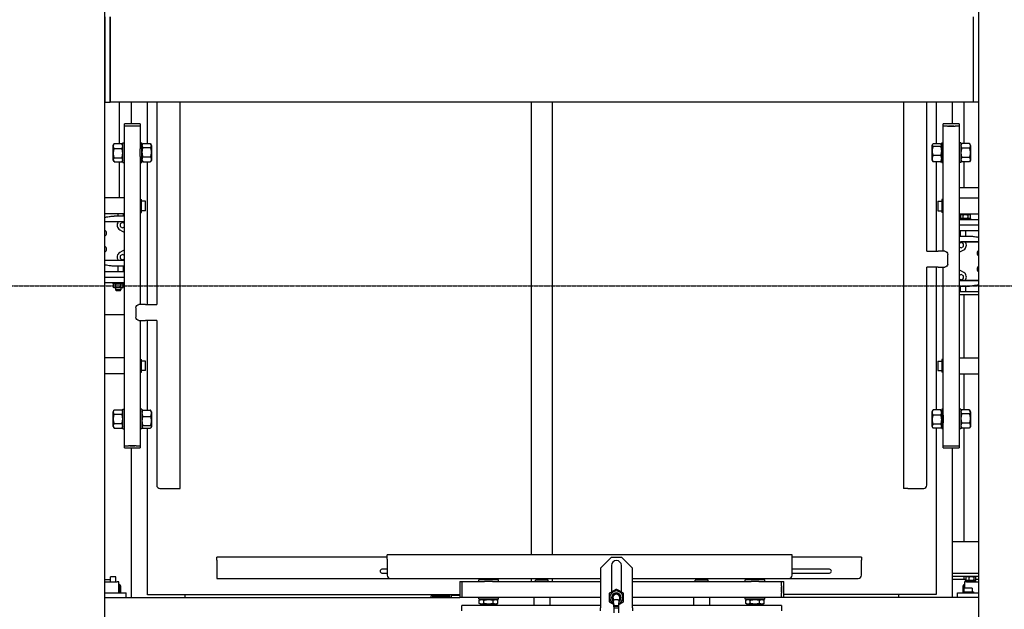
# Model space of a CAD drawing. Units: millimetres. Extents: x 494640 to 518138, y 1591091 to 1618297.
# Drawn here: x 509070 to 510918, y 1595532 to 1596639 of the extents above; entities that cross this region are included whole.
import ezdxf

# ---------------------------------------------------------------- set-up
doc = ezdxf.new("R2010")
doc.units = ezdxf.units.MM
doc.linetypes.add('CENTER', pattern=[2, 1.25, -0.25, 0.25, -0.25])

# ---------------------------------------------------------------- blocks, each defined once
blk = doc.blocks.new('PAL2800 top')
blk.add_wipeout([(-1024, 5066.6), (-980, 0), (980, 0), (990, 5063.9)])
for p, q in [((-820, 384.2), (-820, 2300)), ((820, 384.2), (820, 2300)), ((-820, 1810), (-820, 1650)), ((-810, 1810), (-810, 1650)), ((-810, 1650), (-810, 1810)), ((810, 1650), (810, 1810)), ((810, 1650), (810, 1810)), ((820, 1650), (820, 1810)), ((-820, 1650), (-810, 1650)), ((810, 1650), (-810, 1650)), ((-793, 1650), (-793, 1572.3)), ((-770, 1609), (-770, 1650)), ((-740, 1572.3), (-740, 1650)), ((-722.8, 1650), (-722.8, 1270)), ((-678.8, 925), (-678.8, 1650)), ((-20, 1650), (-20, 800)), ((20, 800), (20, 1650)), ((678.8, 1650), (678.8, 925)), ((722.8, 1370), (722.8, 1650)), ((740, 1650), (740, 1571.9)), ((770, 1650), (770, 1609)), ((793, 1572.3), (793, 1650)), ((820, 1650), (810, 1650)), ((-773.6, 1609), (-783.6, 1609)), ((-783.6, 1605), (-783.6, 1609)), ((-763.6, 1609), (-773.6, 1609)), ((-753.6, 1609), (-763.6, 1609)), ((-753.6, 1609), (-753.6, 1605)), ((763.6, 1609), (753.6, 1609)), ((753.6, 1605), (753.6, 1609)), ((773.6, 1609), (763.6, 1609)), ((783.6, 1609), (773.6, 1609)), ((783.6, 1609), (783.6, 1605)), ((-783.6, 1562.3), (-783.6, 1605)), ((-775.6, 1605), (-783.6, 1605)), ((-761.6, 1605), (-775.6, 1605)), ((-763.6, 1605), (-773.6, 1605)), ((-753.6, 1605), (-761.6, 1605)), ((-753.6, 1605), (-753.6, 1562.3)), ((761.6, 1605), (753.6, 1605)), ((753.6, 1562.3), (753.6, 1605)), ((761.6, 1605), (775.6, 1605)), ((773.6, 1605), (763.6, 1605)), ((783.6, 1605), (775.6, 1605)), ((783.6, 1605), (783.6, 1562.3)), ((-804.6, 1568.8), (-802.9, 1571.7)), ((-802.6, 1572.3), (-788.6, 1572.3)), ((-786.6, 1568.8), (-788.2, 1571.7)), ((-786.6, 1536.5), (-786.6, 1573.5)), ((-786.6, 1573.5), (-783.6, 1573.5)), ((-753.6, 1573.5), (-750.6, 1573.5)), ((-750.6, 1536.5), (-750.6, 1573.5)), ((-750.6, 1568.8), (-749, 1571.6)), ((-748.6, 1572.3), (-734.6, 1572.3)), ((-732.6, 1568.8), (-734.2, 1571.6)), ((748.6, 1571.9), (734.6, 1571.9)), ((750.6, 1536.5), (750.6, 1573.5)), ((750.6, 1573.5), (753.6, 1573.5)), ((786.6, 1573.5), (783.6, 1573.5)), ((786.6, 1573.5), (786.6, 1536.5)), ((786.6, 1568.8), (788.4, 1572.1)), ((802.6, 1572.3), (788.6, 1572.3)), ((804.6, 1568.8), (802.7, 1572.1)), ((-804.6, 1541.1), (-804.6, 1568.8)), ((-802.6, 1562.6), (-788.6, 1562.6)), ((-783.6, 1547.7), (-783.6, 1562.3)), ((-753.6, 1547.7), (-753.6, 1562.3)), ((-748.6, 1564.8), (-734.6, 1564.8)), ((-732.6, 1568.8), (-732.6, 1541.1)), ((732.6, 1568.8), (733.6, 1570.7)), ((732.6, 1541.1), (732.6, 1568.8)), ((748.6, 1566.8), (734.6, 1566.8)), ((750.6, 1568.8), (749.5, 1570.7)), ((753.6, 1547.7), (753.6, 1562.3)), ((783.6, 1562.3), (783.6, 1547.7)), ((802.6, 1563.3), (788.6, 1563.3)), ((804.6, 1568.8), (804.6, 1541.1)), ((-804.6, 1541.1), (-802.9, 1538.3)), ((-802.6, 1545.3), (-788.6, 1545.3)), ((-802.6, 1537.7), (-788.6, 1537.7)), ((-793, 1537.7), (-793, 1470)), ((-786.6, 1541.1), (-788.2, 1538.3)), ((-786.6, 1536.5), (-783.6, 1536.5)), ((-783.6, 1062.3), (-783.6, 1547.7)), ((-753.6, 1547.7), (-753.6, 1270)), ((-753.6, 1536.5), (-750.6, 1536.5)), ((-750.6, 1541.1), (-749, 1538.4)), ((-748.6, 1547.5), (-734.6, 1547.5)), ((-748.6, 1537.7), (-734.6, 1537.7)), ((-740, 1270), (-740, 1537.7)), ((-732.6, 1541.1), (-734.2, 1538.4)), ((732.6, 1541.1), (733.6, 1539.3)), ((748.6, 1549.9), (734.6, 1549.9)), ((748.6, 1538.1), (734.6, 1538.1)), ((740, 1538.1), (740, 1370)), ((750.6, 1541.1), (749.5, 1539.3)), ((750.6, 1536.5), (753.6, 1536.5)), ((753.6, 1370), (753.6, 1547.7)), ((783.6, 1547.7), (783.6, 1062.3)), ((786.6, 1536.5), (783.6, 1536.5)), ((786.6, 1541.1), (788.4, 1537.9)), ((802.6, 1546), (788.6, 1546)), ((802.6, 1537.7), (788.6, 1537.7)), ((793, 1489), (793, 1537.7)), ((804.6, 1541.1), (802.7, 1537.9)), ((820, 1489), (783.6, 1489)), ((-783.6, 1470), (-820, 1470)), ((-753.6, 1467), (-751.1, 1467)), ((-751.1, 1443), (-751.1, 1467)), ((-743.6, 1464), (-751.1, 1464)), ((-743.6, 1446), (-743.6, 1464)), ((743.6, 1464), (743.6, 1446)), ((743.6, 1464), (751.1, 1464)), ((751.1, 1467), (751.1, 1443)), ((753.6, 1467), (751.1, 1467)), ((783.6, 1470), (820, 1470)), ((-753.6, 1443), (-751.1, 1443)), ((-743.6, 1446), (-751.1, 1446)), ((743.6, 1446), (751.1, 1446)), ((753.6, 1443), (751.1, 1443)), ((-783.6, 1440), (-820, 1440)), ((-783.6, 1425.5), (-820, 1425.5)), ((-795, 1425), (-820, 1425)), ((-783.6, 1436), (-802.5, 1436)), ((-786.5, 1425), (-795, 1425)), ((-787, 1424), (-791.4, 1421.5)), ((-783.6, 1422), (-787, 1424)), ((-785, 1436), (-785, 1440)), ((783.6, 1440), (820, 1440)), ((820, 1429), (783.6, 1429)), ((785, 1431), (805, 1431)), ((785, 1431), (785, 1429)), ((787.7, 1439.4), (785.8, 1438.3)), ((785.8, 1438.3), (785.8, 1432.1)), ((787.7, 1431), (785.8, 1432.1)), ((787.7, 1439.4), (802.3, 1439.4)), ((790, 1439.4), (790, 1440)), ((790.4, 1438.3), (790.4, 1432.1)), ((799.6, 1438.3), (799.6, 1432.1)), ((800, 1439.4), (800, 1440)), ((802.3, 1439.4), (804.3, 1438.3)), ((802.3, 1431), (804.3, 1432.1)), ((804.3, 1438.3), (804.3, 1432.1)), ((805, 1431), (805, 1429)), ((-792, 1410.3), (-783.6, 1405.5)), ((-791.4, 1421.5), (-791.4, 1416.5)), ((-791.4, 1416.5), (-787, 1414)), ((-787, 1414), (-783.6, 1416)), ((820, 1419), (783.6, 1419)), ((783.6, 1409), (820, 1409)), ((785, 1409), (785, 1398.5)), ((783.6, 1398.5), (802.5, 1398.5)), ((783.6, 1388), (820, 1388)), ((787, 1386.5), (783.6, 1384.5)), ((795, 1387.5), (786.5, 1387.5)), ((791.4, 1384), (787, 1386.5)), ((820, 1387.5), (795, 1387.5)), ((-783.6, 1372.5), (-792, 1367.7)), ((722.8, 1370), (741.7, 1370)), ((741.7, 1370), (743.8, 1370)), ((756.3, 1370), (743.8, 1370)), ((783.6, 1378.5), (787, 1376.5)), ((783.6, 1368), (792, 1372.8)), ((787, 1376.5), (791.4, 1379)), ((791.4, 1379), (791.4, 1384)), ((-820, 1353), (-795, 1353)), ((-783.6, 1352.5), (-820, 1352.5)), ((-795, 1353), (-786.5, 1353)), ((-787, 1364), (-791.4, 1361.5)), ((-791.4, 1361.5), (-791.4, 1356.5)), ((-791.4, 1356.5), (-787, 1354)), ((-783.6, 1362), (-787, 1364)), ((-787, 1354), (-783.6, 1356)), ((762.1, 1346), (762.1, 1364)), ((-783.6, 1331.5), (-820, 1331.5)), ((-783.6, 1342), (-802.5, 1342)), ((-785, 1331.5), (-785, 1342)), ((722.8, 931), (722.8, 1340)), ((741.7, 1340), (722.8, 1340)), ((740, 1340), (740, 1072.3)), ((743.8, 1340), (741.7, 1340)), ((743.8, 1340), (756.3, 1340)), ((753.6, 1062.3), (753.6, 1340)), ((792, 1330.2), (783.6, 1335)), ((-820, 1321.5), (-783.6, 1321.5)), ((787, 1326.5), (783.6, 1324.5)), ((783.6, 1318.5), (787, 1316.5)), ((783.6, 1315), (820, 1315)), ((786.5, 1315.5), (795, 1315.5)), ((791.4, 1324), (787, 1326.5)), ((787, 1316.5), (791.4, 1319)), ((791.4, 1319), (791.4, 1324)), ((795, 1315.5), (820, 1315.5)), ((-820, 1311.5), (-783.6, 1311.5)), ((-805, 1309.5), (-805, 1311.5)), ((-785, 1309.5), (-805, 1309.5)), ((-802.3, 1309.5), (-804.2, 1308.4)), ((-804.2, 1302.2), (-804.2, 1308.4)), ((-802.3, 1301.1), (-804.2, 1302.2)), ((-787.7, 1301.1), (-802.3, 1301.1)), ((-800, 1301.1), (-800, 1297.4)), ((-790, 1297.4), (-800, 1297.4)), ((-799.1, 1296.5), (-800, 1297.4)), ((-799.6, 1302.2), (-799.6, 1308.4)), ((-799.1, 1296.5), (-790.9, 1296.5)), ((-790.9, 1296.5), (-790, 1297.4)), ((-790.4, 1302.2), (-790.4, 1308.4)), ((-790, 1301.1), (-790, 1297.4)), ((-787.7, 1309.5), (-785.8, 1308.4)), ((-787.7, 1301.1), (-785.8, 1302.2)), ((-785.8, 1302.2), (-785.8, 1308.4)), ((-785, 1309.5), (-785, 1311.5)), ((783.6, 1304.5), (802.5, 1304.5)), ((785, 1304.5), (785, 1294)), ((796.1, 1294), (785, 1294)), ((820, 1294), (796.1, 1294)), ((783.6, 1289), (820, 1289)), ((793, 1170), (793, 1289)), ((-762.1, 1264), (-762.1, 1246)), ((-743.8, 1270), (-756.3, 1270)), ((-743.8, 1270), (-741.7, 1270)), ((-741.7, 1270), (-722.8, 1270)), ((-820, 1251.5), (-783.6, 1251.5)), ((-756.3, 1240), (-743.8, 1240)), ((-753.6, 1240), (-753.6, 1062.3)), ((-741.7, 1240), (-743.8, 1240)), ((-722.8, 1240), (-741.7, 1240)), ((-740, 1071.9), (-740, 1240)), ((-722.8, 1240), (-722.8, 931)), ((-783.6, 1170), (-820, 1170)), ((-753.6, 1167), (-751.1, 1167)), ((-751.1, 1143), (-751.1, 1167)), ((751.1, 1167), (751.1, 1143)), ((753.6, 1167), (751.1, 1167)), ((783.6, 1170), (820, 1170)), ((-743.6, 1164), (-751.1, 1164)), ((-743.6, 1146), (-751.1, 1146)), ((-743.6, 1146), (-743.6, 1164)), ((743.6, 1164), (743.6, 1146)), ((743.6, 1164), (751.1, 1164)), ((743.6, 1146), (751.1, 1146)), ((-783.6, 1140), (-820, 1140)), ((-753.6, 1143), (-751.1, 1143)), ((753.6, 1143), (751.1, 1143)), ((783.6, 1140), (820, 1140)), ((793, 1072.3), (793, 1140)), ((-804.6, 1068.8), (-802.7, 1072.1)), ((-802.6, 1072.3), (-788.6, 1072.3)), ((-786.6, 1068.8), (-788.4, 1072.1)), ((-786.6, 1036.5), (-786.6, 1073.5)), ((-786.6, 1073.5), (-783.6, 1073.5)), ((-750.6, 1073.5), (-753.6, 1073.5)), ((-750.6, 1073.5), (-750.6, 1036.5)), ((748.6, 1072.3), (734.6, 1072.3)), ((750.6, 1073.5), (750.6, 1036.5)), ((753.6, 1073.5), (750.6, 1073.5)), ((786.6, 1073.5), (783.6, 1073.5)), ((786.6, 1073.5), (786.6, 1036.5)), ((802.6, 1072.3), (788.6, 1072.3)), ((-804.6, 1041.1), (-804.6, 1068.8)), ((-802.6, 1064), (-788.6, 1064)), ((-783.6, 1047.7), (-783.6, 1062.3)), ((-753.6, 1062.3), (-753.6, 1047.7)), ((-750.6, 1068.8), (-749.5, 1070.7)), ((-748.6, 1071.9), (-734.6, 1071.9)), ((-748.6, 1060.1), (-734.6, 1060.1)), ((-732.6, 1068.8), (-733.6, 1070.7)), ((-732.6, 1068.8), (-732.6, 1041.1)), ((732.6, 1068.8), (734.2, 1071.6)), ((732.6, 1041.1), (732.6, 1068.8)), ((748.6, 1062.5), (734.6, 1062.5)), ((750.6, 1068.8), (749, 1071.6)), ((753.6, 1062.3), (753.6, 1047.7)), ((783.6, 1062.3), (783.6, 1047.7)), ((786.6, 1068.8), (788.2, 1071.7)), ((802.6, 1064.7), (788.6, 1064.7)), ((804.6, 1068.8), (802.9, 1071.7)), ((804.6, 1068.8), (804.6, 1041.1)), ((-804.6, 1041.1), (-802.7, 1037.9)), ((-802.6, 1046.7), (-788.6, 1046.7)), ((-802.6, 1037.7), (-788.6, 1037.7)), ((-786.6, 1041.1), (-788.4, 1037.9)), ((-786.6, 1036.5), (-783.6, 1036.5)), ((-783.6, 1005), (-783.6, 1047.7)), ((-753.6, 1047.7), (-753.6, 1005)), ((-750.6, 1036.5), (-753.6, 1036.5)), ((-750.6, 1041.1), (-749.5, 1039.3)), ((-748.6, 1043.2), (-734.6, 1043.2)), ((-748.6, 1038.1), (-734.6, 1038.1)), ((-740, 725), (-740, 1038.1)), ((-732.6, 1041.1), (-733.6, 1039.3)), ((732.6, 1041.1), (734.2, 1038.4)), ((748.6, 1045.2), (734.6, 1045.2)), ((748.6, 1037.7), (734.6, 1037.7)), ((740, 1037.7), (740, 725.5)), ((750.6, 1041.1), (749, 1038.4)), ((753.6, 1036.5), (750.6, 1036.5)), ((753.6, 1005), (753.6, 1047.7)), ((783.6, 1047.7), (783.6, 1005)), ((786.6, 1036.5), (783.6, 1036.5)), ((786.6, 1041.1), (788.2, 1038.3)), ((802.6, 1047.4), (788.6, 1047.4)), ((802.6, 1037.7), (788.6, 1037.7)), ((793, 825), (793, 1037.7)), ((804.6, 1041.1), (802.9, 1038.3)), ((-783.6, 1005), (-775.6, 1005)), ((-783.6, 1001), (-783.6, 1005)), ((-783.6, 1001), (-773.6, 1001)), ((-761.6, 1005), (-775.6, 1005)), ((-773.6, 1005), (-763.6, 1005)), ((-773.6, 1001), (-763.6, 1001)), ((-770, 720), (-770, 1001)), ((-763.6, 1001), (-753.6, 1001)), ((-761.6, 1005), (-753.6, 1005)), ((-753.6, 1005), (-753.6, 1001)), ((753.6, 1005), (761.6, 1005)), ((753.6, 1001), (753.6, 1005)), ((753.6, 1001), (763.6, 1001)), ((761.6, 1005), (775.6, 1005)), ((763.6, 1005), (773.6, 1005)), ((763.6, 1001), (773.6, 1001)), ((770, 1001), (770, 720)), ((773.6, 1001), (783.6, 1001)), ((775.6, 1005), (783.6, 1005)), ((783.6, 1005), (783.6, 1001)), ((-716.8, 925), (-686.8, 925)), ((-686.8, 925), (-678.8, 925)), ((686.8, 925), (678.8, 925)), ((686.8, 925), (716.8, 925)), ((770, 825), (820, 825)), ((-610, 790), (-610, 796)), ((-290, 796), (-610, 796)), ((-290, 792), (-290, 800)), ((470, 800), (-290, 800)), ((130, 795), (110, 775)), ((150, 795), (130, 795)), ((170, 775), (150, 795)), ((470, 792), (470, 800)), ((600, 796), (470, 796)), ((600, 796), (600, 790)), ((-610, 790), (-610, 756)), ((-290, 792), (-290, 762)), ((130.5, 780), (130.5, 730.1)), ((149.5, 730.1), (149.5, 780)), ((470, 762), (470, 792)), ((600, 762), (600, 790)), ((-799.8, 759), (-809.8, 759)), ((-809.8, 749.5), (-809.8, 759)), ((-799.8, 749.5), (-799.8, 759)), ((-290, 773), (-300, 773)), ((-300, 766), (-290, 766)), ((110, 775), (110, 701)), ((170, 701), (170, 775)), ((540, 773), (470, 773)), ((470, 766), (540, 766)), ((770, 766), (820, 766)), ((770, 760), (820, 760)), ((793, 754), (793, 760)), ((795.7, 758.8), (795.7, 752.6)), ((797.5, 759.9), (796.2, 759.2)), ((797.5, 759.9), (812.1, 759.9)), ((801.6, 758.8), (801.6, 752.6)), ((810.7, 758.8), (810.7, 752.6)), ((812.1, 759.9), (813.3, 759.2)), ((813.9, 758.8), (813.9, 752.6)), ((-820, 754), (-809.8, 754)), ((-820, 749.5), (-797.2, 749.5)), ((-793.8, 749.5), (-797.2, 749.5)), ((-793.8, 729), (-793.8, 749.5)), ((-793, 744.7), (-793, 729)), ((-610, 756), (-284, 756)), ((-284, 756), (110, 756)), ((-154, 750), (-154, 740)), ((-154, 750), (-150, 750)), ((-154, 740), (-154, 730)), ((-150, 750), (-150, 742)), ((-150, 750), (-107.3, 750)), ((-150, 742), (-150, 728)), ((-150, 740), (-150, 730)), ((-81.5, 753), (-118.5, 753)), ((-118.5, 750), (-118.5, 753)), ((-92.7, 750), (-107.3, 750)), ((-92.7, 750), (110, 750)), ((-81.5, 750), (-81.5, 753)), ((-20, 756), (-20, 750)), ((12, 752.5), (-12, 752.5)), ((-12, 750), (-12, 752.5)), ((12, 750), (12, 752.5)), ((20, 750), (20, 756)), ((170, 756), (464, 756)), ((170, 750), (392.7, 750)), ((312, 752.5), (288, 752.5)), ((288, 750), (288, 752.5)), ((312, 750), (312, 752.5)), ((418.5, 753), (381.5, 753)), ((381.5, 750), (381.5, 753)), ((390, 756), (390, 753)), ((407.3, 750), (392.7, 750)), ((407.3, 750), (450, 750)), ((410, 756), (410, 753)), ((418.5, 750), (418.5, 753)), ((450, 742), (450, 750)), ((450, 750), (454, 750)), ((450, 742), (450, 728)), ((450, 730), (450, 740)), ((454, 740), (454, 750)), ((454, 730), (454, 740)), ((464, 756), (594, 756)), ((795.7, 754), (770, 754)), ((793, 737.5), (793, 744.7)), ((797.2, 749.5), (793.8, 749.5)), ((793.8, 737.5), (793.8, 749.5)), ((814.8, 751.5), (794.8, 751.5)), ((794.8, 749.5), (794.8, 751.5)), ((797.5, 751.5), (796.2, 752.2)), ((797.2, 749.5), (820, 749.5)), ((812.1, 751.5), (813.3, 752.2)), ((820, 754), (813.9, 754)), ((814.8, 749.5), (814.8, 751.5)), ((-820, 729), (-780, 729)), ((-790, 729), (-790, 739)), ((-780, 720), (-780, 729)), ((-154, 725), (-740, 725)), ((-670, 725), (-670, 720)), ((-172.5, 723), (-207.5, 723)), ((-207.5, 720), (-207.5, 723)), ((-205, 722), (-175, 722)), ((-205, 722), (-205, 720)), ((-175, 722), (-175, 720)), ((-172.5, 720), (-172.5, 723)), ((-170, 724), (-170, 720)), ((-154, 724), (-170, 724)), ((-154, 730), (-154, 720)), ((-150, 728), (-150, 720)), ((450, 720), (450, 728)), ((454, 720), (454, 730)), ((740, 725.5), (454, 725.5)), ((670, 720), (670, 725.5)), ((780, 720), (780, 729)), ((780, 729), (820, 729)), ((790, 739), (790, 729)), ((790, 731), (810, 731)), ((790, 731), (790, 729)), ((808, 737.5), (792, 737.5)), ((792, 737.5), (792, 731)), ((808, 737.5), (808, 731)), ((810, 731), (810, 729)), ((-820, 720), (-154, 720)), ((-150, 720), (-154, 720)), ((-107.3, 720), (-150, 720)), ((-150, 695), (-150, 705)), ((-140, 705), (-150, 705)), ((110, 705), (-140, 705)), ((-118.5, 717), (-118.5, 720)), ((-81.5, 717), (-118.5, 717)), ((-113.8, 717), (-117.3, 715)), ((-117.3, 709), (-117.3, 715)), ((-113.8, 707), (-117.3, 709)), ((-86.1, 707), (-113.8, 707)), ((-108.7, 709), (-108.7, 715)), ((-92.7, 720), (-107.3, 720)), ((110, 720), (-92.7, 720)), ((-91.3, 709), (-91.3, 715)), ((-86.1, 717), (-82.7, 715)), ((-86.1, 707), (-82.7, 709)), ((-82.7, 709), (-82.7, 715)), ((-81.5, 717), (-81.5, 720)), ((-15, 720), (-15, 705)), ((15, 720), (15, 705)), ((135.4, 705), (134.7, 716.3)), ((135.4, 705), (144.7, 705)), ((135.4, 704), (135.4, 705)), ((135.4, 704), (144.7, 704)), ((135.7, 701), (135.4, 704)), ((144.3, 701), (144.7, 704)), ((144.7, 705), (145.3, 716.3)), ((144.7, 704), (144.7, 705)), ((392.7, 720), (170, 720)), ((440, 705), (170, 705)), ((285, 720), (285, 705)), ((315, 720), (315, 705)), ((381.5, 717), (381.5, 720)), ((418.5, 717), (381.5, 717)), ((386.2, 717), (382.7, 715)), ((382.7, 709), (382.7, 715)), ((386.2, 707), (382.7, 709)), ((413.9, 707), (386.2, 707)), ((390, 707), (390, 705)), ((391.3, 709), (391.3, 715)), ((407.3, 720), (392.7, 720)), ((450, 720), (407.3, 720)), ((408.7, 709), (408.7, 715)), ((410, 707), (410, 705)), ((413.9, 717), (417.3, 715)), ((413.9, 707), (417.3, 709)), ((417.3, 709), (417.3, 715)), ((418.5, 717), (418.5, 720)), ((450, 705), (440, 705)), ((454, 720), (450, 720)), ((450, 705), (450, 695)), ((820, 720), (454, 720)), ((110, 695), (110, 701)), ((135.7, 701), (144.3, 701)), ((135.7, 691.2), (135.7, 701)), ((144.3, 691.2), (144.3, 701)), ((170, 701), (170, 695))]:
    blk.add_line(p, q)
at = {"color": 3, "linetype": 'CENTER'}
blk.add_line((-2583.9, 1305), (2433.4, 1305), dxfattribs=at)
for centre, radius, start, end in [((-787, 1419), 10, 143.1301, 240), ((-786.5, 1418.5), 6.5, 63.1618, 90), ((-824, 1404), 7, 304.886, 55.114), ((786.5, 1381), 6.5, 90, 116.9392), ((787, 1381.5), 10, 300, 36.8699), ((-824, 1374), 7, 304.886, 55.114), ((-787, 1359), 10, 120, 216.8699), ((824, 1366.5), 7, 124.988, 235.012), ((-786.5, 1359.5), 6.5, 270, 296.8382), ((824, 1336.5), 7, 124.988, 235.012), ((786.5, 1322), 6.5, 243.0608, 270), ((787, 1321.5), 10, 323.1301, 60), ((-716.8, 931), 6, 180, 270), ((716.8, 931), 6, 270, 0), ((140, 780), 9.5, 0, 180), ((-300, 769.5), 3.5, 90, 270), ((-284, 762), 6, 180, 270), ((464, 762), 6, 270, 0), ((540, 769.5), 3.5, 270, 90), ((594, 762), 6, 270, 0), ((-797, 739), 7, 0, 62.3694), ((797, 739), 7, 117.5362, 180), ((140, 720), 12.4, 293.0704, 246.9296), ((140, 720), 9, 304.6407, 235.3593), ((140, 720), 7.25, 316.5608, 223.4392), ((140, 720), 6.75, 321.9408, 218.0592), ((140, 720), 6.5, 320.8281, 219.1719)]:
    blk.add_arc(centre, radius, start, end)
at = {"extrusion": (0, 0, -1)}
for centre, major_axis, start_param, end_param in [((756.3, 1364), (0, 6), 0, 1.570796), ((756.3, 1346), (0, -6), 4.712389, 6.283185), ((-756.3, 1264), (0, 6), 4.712389, 6.283185), ((-756.3, 1246), (0, -6), 0, 1.570796)]:
    blk.add_ellipse(centre, major_axis=major_axis, ratio=0.965926, start_param=start_param, end_param=end_param, dxfattribs=at)
for points, weights in [([(-802.6, 1562.6), (-805.1, 1567.4), (-802.6, 1572.3)], [1, 1.15470053838, 1]), ([(-802.6, 1572.3), (-802.8, 1572), (-802.9, 1571.7)], [1, 1.01056089075, 1.01967986779]), ([(-788.2, 1571.7), (-788.4, 1572), (-788.6, 1572.3)], [1.01967986779, 1.01056089075, 1]), ([(-788.6, 1572.3), (-786.1, 1567.4), (-788.6, 1562.6)], [1, 1.15470053838, 1]), ([(-748.6, 1564.8), (-751.1, 1568.5), (-748.6, 1572.3)], [1, 1.15470053838, 1]), ([(-734.6, 1572.3), (-732.1, 1568.5), (-734.6, 1564.8)], [1, 1.15470053838, 1]), ([(734.6, 1566.8), (732.1, 1569.3), (734.6, 1571.9)], [1, 1.15470053838, 1]), ([(748.6, 1571.9), (751.1, 1569.3), (748.6, 1566.8)], [1, 1.15470053838, 1]), ([(788.6, 1563.3), (786.1, 1567.8), (788.6, 1572.3)], [1, 1.15470053838, 1]), ([(788.6, 1572.3), (788.5, 1572.2), (788.4, 1572.1)], [1, 1.00352929464, 1.00689755662]), ([(802.6, 1572.3), (805.1, 1567.8), (802.6, 1563.3)], [1, 1.15470053838, 1]), ([(802.7, 1572.1), (802.6, 1572.2), (802.6, 1572.3)], [1.00689755662, 1.00352929464, 1]), ([(-802.6, 1545.3), (-805.1, 1554), (-802.6, 1562.6)], [1, 1.15470053838, 1]), ([(-788.6, 1562.6), (-786.1, 1554), (-788.6, 1545.3)], [1, 1.15470053838, 1]), ([(-748.6, 1547.5), (-751.1, 1556.1), (-748.6, 1564.8)], [1, 1.15470053838, 1]), ([(-734.6, 1564.8), (-732.1, 1556.1), (-734.6, 1547.5)], [1, 1.15470053838, 1]), ([(734.6, 1549.9), (732.1, 1558.3), (734.6, 1566.8)], [1, 1.15470053838, 1]), ([(748.6, 1566.8), (751.1, 1558.3), (748.6, 1549.9)], [1, 1.15470053838, 1]), ([(788.6, 1546), (786.1, 1554.7), (788.6, 1563.3)], [1, 1.15470053838, 1]), ([(802.6, 1563.3), (805.1, 1554.7), (802.6, 1546)], [1, 1.15470053838, 1]), ([(-802.6, 1537.7), (-805.1, 1541.5), (-802.6, 1545.3)], [1, 1.15470053838, 1]), ([(-788.6, 1545.3), (-786.1, 1541.5), (-788.6, 1537.7)], [1, 1.15470053838, 1]), ([(-748.6, 1537.7), (-751.1, 1542.6), (-748.6, 1547.5)], [1, 1.15470053838, 1]), ([(-749, 1538.4), (-748.8, 1538), (-748.6, 1537.7)], [1.02125261833, 1.01147790476, 1]), ([(-734.6, 1547.5), (-732.1, 1542.6), (-734.6, 1537.7)], [1, 1.15470053838, 1]), ([(-734.6, 1537.7), (-734.4, 1538), (-734.2, 1538.4)], [1, 1.01147790476, 1.02125261833]), ([(734.6, 1538.1), (732.1, 1544), (734.6, 1549.9)], [1, 1.15470053838, 1]), ([(733.6, 1539.3), (734, 1538.7), (734.6, 1538.1)], [1.05255887514, 1.03355961946, 1]), ([(748.6, 1549.9), (751.1, 1544), (748.6, 1538.1)], [1, 1.15470053838, 1]), ([(748.6, 1538.1), (749.2, 1538.7), (749.5, 1539.3)], [1, 1.03355961946, 1.05255887514]), ([(788.6, 1537.7), (786.1, 1541.8), (788.6, 1546)], [1, 1.15470053838, 1]), ([(802.6, 1546), (805.1, 1541.8), (802.6, 1537.7)], [1, 1.15470053838, 1]), ([(-796, 1440), (-796, 1438), (-796, 1436)], [1.00000580457, 1.00000735862, 1.00000863099]), ([(785.8, 1438.3), (788.1, 1439.6), (790.4, 1438.3)], [1, 1.15470053838, 1]), ([(790.4, 1432.1), (788.1, 1430.8), (785.8, 1432.1)], [1, 1.15470053838, 1]), ([(790.4, 1438.3), (795, 1439.6), (799.6, 1438.3)], [1, 1.15470053838, 1]), ([(799.6, 1432.1), (795, 1430.8), (790.4, 1432.1)], [1, 1.15470053838, 1]), ([(799.6, 1438.3), (801.9, 1439.6), (804.3, 1438.3)], [1, 1.15470053838, 1]), ([(804.3, 1432.1), (801.9, 1430.8), (799.6, 1432.1)], [1, 1.15470053838, 1]), ([(796, 1398.5), (796, 1403.8), (796.1, 1409)], [1.00000863099, 1.00000528779, 1]), ([(-796, 1342), (-796, 1336.7), (-796.1, 1331.5)], [1.00000863099, 1.00000528779, 1]), ([(-804.2, 1308.4), (-801.9, 1309.7), (-799.6, 1308.4)], [1, 1.15470053838, 1]), ([(-799.6, 1302.2), (-801.9, 1300.9), (-804.2, 1302.2)], [1, 1.15470053838, 1]), ([(-799.6, 1308.4), (-795, 1309.7), (-790.4, 1308.4)], [1, 1.15470053838, 1]), ([(-790.4, 1302.2), (-795, 1300.9), (-799.6, 1302.2)], [1, 1.15470053838, 1]), ([(-790.4, 1308.4), (-788.1, 1309.7), (-785.8, 1308.4)], [1, 1.15470053838, 1]), ([(-785.8, 1302.2), (-788.1, 1300.9), (-790.4, 1302.2)], [1, 1.15470053838, 1]), ([(796.1, 1294), (796, 1299.2), (796, 1304.5)], [1, 1.00000528779, 1.00000863099]), ([(-802.6, 1064), (-805.1, 1068.2), (-802.6, 1072.3)], [1, 1.15470053838, 1]), ([(-788.6, 1072.3), (-786.1, 1068.2), (-788.6, 1064)], [1, 1.15470053838, 1]), ([(734.6, 1062.5), (732.1, 1067.4), (734.6, 1072.3)], [1, 1.15470053838, 1]), ([(734.6, 1072.3), (734.4, 1072), (734.2, 1071.6)], [1, 1.01147790476, 1.02125261833]), ([(748.6, 1072.3), (751.1, 1067.4), (748.6, 1062.5)], [1, 1.15470053838, 1]), ([(749, 1071.6), (748.8, 1072), (748.6, 1072.3)], [1.02125261833, 1.01147790476, 1]), ([(788.6, 1064.7), (786.1, 1068.5), (788.6, 1072.3)], [1, 1.15470053838, 1]), ([(802.6, 1072.3), (805.1, 1068.5), (802.6, 1064.7)], [1, 1.15470053838, 1]), ([(-802.6, 1046.7), (-805.1, 1055.3), (-802.6, 1064)], [1, 1.15470053838, 1]), ([(-788.6, 1064), (-786.1, 1055.3), (-788.6, 1046.7)], [1, 1.15470053838, 1]), ([(-748.6, 1060.1), (-751.1, 1066), (-748.6, 1071.9)], [1, 1.15470053838, 1]), ([(-748.6, 1043.2), (-751.1, 1051.7), (-748.6, 1060.1)], [1, 1.15470053838, 1]), ([(-748.6, 1071.9), (-749.2, 1071.3), (-749.5, 1070.7)], [1, 1.03355961946, 1.05255887514]), ([(-733.6, 1070.7), (-734, 1071.3), (-734.6, 1071.9)], [1.05255887514, 1.03355961946, 1]), ([(-734.6, 1071.9), (-732.1, 1066), (-734.6, 1060.1)], [1, 1.15470053838, 1]), ([(-734.6, 1060.1), (-732.1, 1051.7), (-734.6, 1043.2)], [1, 1.15470053838, 1]), ([(734.6, 1045.2), (732.1, 1053.9), (734.6, 1062.5)], [1, 1.15470053838, 1]), ([(748.6, 1062.5), (751.1, 1053.9), (748.6, 1045.2)], [1, 1.15470053838, 1]), ([(788.6, 1047.4), (786.1, 1056), (788.6, 1064.7)], [1, 1.15470053838, 1]), ([(802.6, 1064.7), (805.1, 1056), (802.6, 1047.4)], [1, 1.15470053838, 1]), ([(-802.6, 1037.7), (-805.1, 1042.2), (-802.6, 1046.7)], [1, 1.15470053838, 1]), ([(-802.7, 1037.9), (-802.6, 1037.8), (-802.6, 1037.7)], [1.00689755662, 1.00352929464, 1]), ([(-788.6, 1046.7), (-786.1, 1042.2), (-788.6, 1037.7)], [1, 1.15470053838, 1]), ([(-788.6, 1037.7), (-788.5, 1037.8), (-788.4, 1037.9)], [1, 1.00352929464, 1.00689755662]), ([(-748.6, 1038.1), (-751.1, 1040.7), (-748.6, 1043.2)], [1, 1.15470053838, 1]), ([(-734.6, 1043.2), (-732.1, 1040.7), (-734.6, 1038.1)], [1, 1.15470053838, 1]), ([(734.6, 1037.7), (732.1, 1041.5), (734.6, 1045.2)], [1, 1.15470053838, 1]), ([(748.6, 1045.2), (751.1, 1041.5), (748.6, 1037.7)], [1, 1.15470053838, 1]), ([(788.6, 1037.7), (786.1, 1042.6), (788.6, 1047.4)], [1, 1.15470053838, 1]), ([(788.2, 1038.3), (788.4, 1038), (788.6, 1037.7)], [1.01967986779, 1.01056089075, 1]), ([(802.6, 1047.4), (805.1, 1042.6), (802.6, 1037.7)], [1, 1.15470053838, 1]), ([(802.6, 1037.7), (802.8, 1038), (802.9, 1038.3)], [1, 1.01056089075, 1.01967986779]), ([(795.7, 758.8), (798.6, 760.1), (801.6, 758.8)], [1, 1.15470053838, 1]), ([(796.2, 759.2), (796, 759), (795.7, 758.8)], [1.04359523711, 1.02625270743, 1]), ([(801.6, 758.8), (806.1, 760.1), (810.7, 758.8)], [1, 1.15470053838, 1]), ([(810.7, 758.8), (812.3, 760.1), (813.9, 758.8)], [1, 1.15470053838, 1]), ([(795.7, 752.6), (796, 752.4), (796.2, 752.2)], [1, 1.02625270743, 1.04359523711]), ([(801.6, 752.6), (798.6, 751.3), (795.7, 752.6)], [1, 1.15470053838, 1]), ([(810.7, 752.6), (806.1, 751.3), (801.6, 752.6)], [1, 1.15470053838, 1]), ([(813.9, 752.6), (812.3, 751.3), (810.7, 752.6)], [1, 1.15470053838, 1]), ([(140, 735.6), (133.3, 731.7), (126.5, 727.8)], [1, 1.15470053838, 1]), ([(126.5, 727.8), (126.5, 720), (126.5, 712.2)], [1, 1.15470053838, 1]), ([(153.5, 727.8), (146.8, 731.7), (140, 735.6)], [1, 1.15470053838, 1]), ([(153.5, 712.2), (153.5, 720), (153.5, 727.8)], [1, 1.15470053838, 1]), ([(-117.3, 715), (-113, 717.5), (-108.7, 715)], [1, 1.15470053838, 1]), ([(-108.7, 709), (-113, 706.5), (-117.3, 709)], [1, 1.15470053838, 1]), ([(-108.7, 715), (-100, 717.5), (-91.3, 715)], [1, 1.15470053838, 1]), ([(-91.3, 709), (-100, 706.5), (-108.7, 709)], [1, 1.15470053838, 1]), ([(-91.3, 715), (-87, 717.5), (-82.7, 715)], [1, 1.15470053838, 1]), ([(-82.7, 709), (-87, 706.5), (-91.3, 709)], [1, 1.15470053838, 1]), ([(126.5, 712.2), (131.1, 709.5), (135.2, 707.2)], [1, 1.1014612809, 1.06983457607]), ([(144.8, 707.2), (148.9, 709.5), (153.5, 712.2)], [1.06983457607, 1.1014612809, 1]), ([(382.7, 715), (387, 717.5), (391.3, 715)], [1, 1.15470053838, 1]), ([(391.3, 709), (387, 706.5), (382.7, 709)], [1, 1.15470053838, 1]), ([(391.3, 715), (400, 717.5), (408.7, 715)], [1, 1.15470053838, 1]), ([(408.7, 709), (400, 706.5), (391.3, 709)], [1, 1.15470053838, 1]), ([(408.7, 715), (413, 717.5), (417.3, 715)], [1, 1.15470053838, 1]), ([(417.3, 709), (413, 706.5), (408.7, 709)], [1, 1.15470053838, 1])]:
    blk.add_rational_spline(points, weights, degree=2)
for points, knots in [([(-820, 1433.9), (-818.9, 1434.1), (-817.9, 1434.2), (-813.7, 1434.9), (-810.8, 1435.3), (-807.2, 1435.7), (-806, 1435.8), (-804.1, 1436), (-803.3, 1436), (-802.5, 1436)], [3.066557, 3.066557, 3.066557, 3.066557, 3.439944, 3.439944, 4.586592, 4.586592, 5.113242, 5.113242, 5.533621, 5.533621, 5.533621, 5.533621]), ([(802.5, 1398.5), (803.3, 1398.5), (804.1, 1398.5), (806.1, 1398.3), (807.2, 1398.2), (810.8, 1397.8), (813.7, 1397.4), (817.9, 1396.7), (818.9, 1396.6), (820, 1396.4)], [-44.673082, -44.673082, -44.673082, -44.673082, -44.252703, -44.252703, -43.726054, -43.726054, -42.579405, -42.579405, -42.20719, -42.20719, -42.20719, -42.20719]), ([(-802.5, 1342), (-803.3, 1342), (-804.1, 1342), (-806, 1342.2), (-807.2, 1342.3), (-810.8, 1342.7), (-813.7, 1343.1), (-817.9, 1343.8), (-818.9, 1343.9), (-820, 1344.1)], [-44.673082, -44.673082, -44.673082, -44.673082, -44.252703, -44.252703, -43.726054, -43.726054, -42.579405, -42.579405, -42.206018, -42.206018, -42.206018, -42.206018]), ([(820, 1306.6), (818.9, 1306.4), (817.9, 1306.3), (813.7, 1305.6), (810.8, 1305.2), (807.2, 1304.8), (806.1, 1304.7), (804.1, 1304.5), (803.3, 1304.5), (802.5, 1304.5)], [3.067729, 3.067729, 3.067729, 3.067729, 3.439944, 3.439944, 4.586592, 4.586592, 5.113242, 5.113242, 5.533621, 5.533621, 5.533621, 5.533621]), ([(145, 715.9), (144.9, 715.8), (144.8, 715.6), (144.4, 715.5), (144.2, 715.4), (143.6, 715.4), (143.1, 715.4), (142.1, 715.5), (141.6, 715.6), (140.9, 715.7), (140.7, 715.7), (140.4, 715.8), (140.3, 715.8), (140.1, 715.8), (140, 715.8), (139.7, 715.8), (139.6, 715.8), (139.3, 715.7), (139.1, 715.7), (138.3, 715.6), (137.7, 715.5), (136.6, 715.4), (136.1, 715.4), (135.4, 715.5), (135.1, 715.7), (135, 715.9)], [-1.462081, -1.462081, -1.462081, -1.462081, -1.34759, -1.34759, -1.23123, -1.23123, -1.037136, -1.037136, -0.863427, -0.863427, -0.782326, -0.782326, -0.738403, -0.738403, -0.701413, -0.701413, -0.657667, -0.657667, -0.57865, -0.57865, -0.354782, -0.354782, -0.172605, -0.172605, 0, 0, 0, 0])]:
    blk.add_open_spline(points, degree=3, knots=knots)

msp = doc.modelspace()

# ---------------------------------------------------------------- linework, layer by layer
at = {"color": 3}
msp.add_lwpolyline([(509463.8, 1596549.4), (510663.8, 1596549.4), (510663.8, 1595649.4), (509463.8, 1595649.4), (509463.8, 1596549.4), (510663.8, 1595649.4), (510663.8, 1596549.4), (509463.8, 1595649.4)], dxfattribs=at)

# ---------------------------------------------------------------- next in the draw order: block references
msp.add_blockref('PAL2800 top', (510049.7, 1594834.2))

doc.saveas('drawing.dxf')
